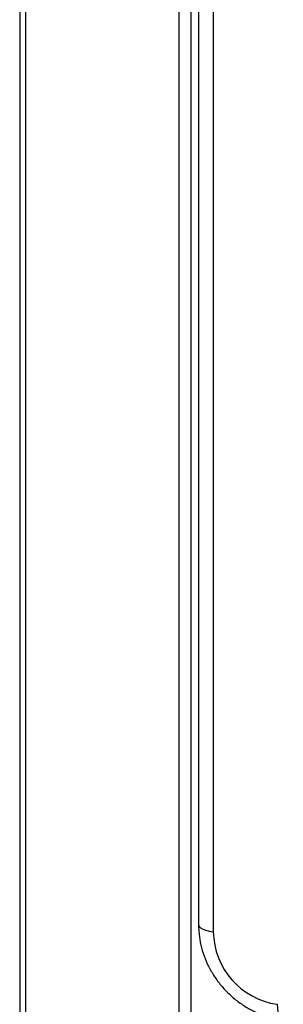
# Paper-space layout '_Dimetric' of a CAD drawing. Units: millimetres. Extents: x -290 to 286, y -1058 to 85.
# Drawn here: x -290 to -232, y -445 to -229 of the extents above; entities that cross this region are included whole.
import ezdxf

# ---------------------------------------------------------------- set-up
doc = ezdxf.new("R2010")
doc.units = ezdxf.units.MM

psp = doc.layouts.new('_Dimetric')

# ---------------------------------------------------------------- linework, layer by layer
at = {"color": 7, "linetype": 'Continuous', "lineweight": 25}
for p, q in [((-289.51, 70.53), (-289.51, -905.28)), ((-288.22, 69.91), (-288.22, -905.9)), ((-254.54, -910.14), (-254.54, 63.78)), ((-251.97, 47.06), (-251.97, -559.97)), ((-250.29, -163.53), (-250.29, -427.52)), ((-247.06, -165.09), (-247.06, -429.08))]:
    psp.add_line(p, q, dxfattribs=at)
at = {"color": 7, "linetype": 'Continuous', "lineweight": 25, "flags": 128}
for points in [[(-250.29, -427.52), (-250.29, -427.57), (-250.16, -427.89), (-249.85, -428.2), (-249.36, -428.49), (-248.72, -428.73), (-247.94, -428.93), (-247.06, -429.08)], [(-233.03, -444.99), (-233, -445.88), (-232.89, -446.67), (-232.73, -447.34), (-232.51, -447.86), (-232.24, -448.21), (-231.94, -448.38), (-231.89, -448.39)]]:
    psp.add_lwpolyline(points, dxfattribs=at)
at = {"color": 7, "linetype": 'Continuous', "lineweight": 25}
psp.add_arc((-230.71, -428.8), 16.35, 180.9822, 261.8603, dxfattribs=at)
psp.add_open_spline([(-250.29, -427.52), (-250.28, -428), (-250.25, -429.29), (-249.95, -431.4), (-249.33, -433.79), (-248.41, -436.11), (-247.22, -438.33), (-245.77, -440.41), (-244.09, -442.31), (-242.21, -444.01), (-240.14, -445.47), (-237.93, -446.68), (-235.6, -447.6), (-233.51, -448.16), (-232.2, -448.34), (-231.71, -448.41)], degree=3, knots=[0, 0, 0, 0, 0.048675, 0.129699, 0.210939, 0.292475, 0.374253, 0.456222, 0.53834, 0.620568, 0.702857, 0.785162, 0.867424, 0.949571, 1, 1, 1, 1], dxfattribs=at)

doc.saveas('drawing.dxf')
